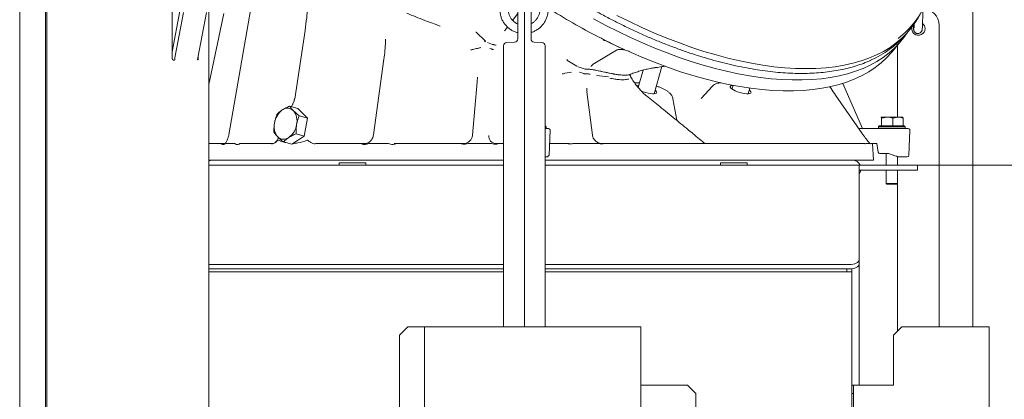
# Model space of a CAD drawing. Extents: x 3221 to 6441, y 1277 to 4224.
# Drawn here: x 3479 to 4070, y 3540 to 3768 of the extents above; entities that cross this region are included whole.
import ezdxf

# ---------------------------------------------------------------- set-up
doc = ezdxf.new("R2010")
doc.units = 0
doc.header["$LTSCALE"] = 5
for name, color, linetype in [('3', 1, 'Continuous'), ('LAYER14', 30, 'Continuous'), ('SLD-0', 7, 'Continuous')]:
    doc.layers.add(name, color=color, linetype=linetype)
doc.styles.add('STANDARD-BrunnerGroßer Text', font='arial.ttf')
doc.dimstyles.new('STANDARD-Brunner-IIGroßer Text', dxfattribs={"dimscale": 5, "dimtxt": 8, "dimasz": 5, "dimexe": 3.175, "dimexo": 0, "dimgap": 0.762, "dimtad": 1, "dimdec": 0, "dimrnd": 1e-08, "dimtxsty": 'STANDARD-BrunnerGroßer Text', "dimblk": 'Filled-1', "dimcen": 0.09, "dimdle": 10, "dimclrd": 7, "dimclre": 7, "dimclrt": 7, "dimadec": 1, "dimazin": 2, "dimtfac": 0.666667, "dimtdec": 0, "dimtmove": 0, "dimatfit": 3, "dimldrblk": 'Filled-1', "dimfxl": 1, "dimtolj": 1, "dimlwd": 15, "dimlwe": 15, "dimarcsym": 0})

# ---------------------------------------------------------------- blocks, each defined once
blk = doc.blocks.new('Filled-1')
at = {"color": 0}
for p, q in [((0, 0), (-1, 0.167)), ((-1, 0.167), (-1, -0.167)), ((-1, 0), (0, 0)), ((-1, -0.167), (0, 0))]:
    blk.add_line(p, q, dxfattribs=at)
at = {"color": 0, "flags": 128}
blk.add_lwpolyline([(-1, -0.167), (0, 0), (-1, 0.167), (-1, -0.167)], dxfattribs=at)
at = {"color": 0}
blk.add_solid([(-1, -0.167), (0, 0), (-1, 0.167), (-1, -0.167)], dxfattribs=at)
blk = doc.blocks.new('*D77')
at = {"layer": 'Defpoints', "color": 0, "transparency": 16777216}
for p in [(4018.17, 3680.89), (4190.13, 3680.89), (4015.74, 2678.89)]:
    blk.add_point(p, dxfattribs=at)
at = {"layer": 'LAYER14', "color": 7, "lineweight": 5, "transparency": 16777216}
for p, q in [((4018.17, 3680.89), (4206.01, 3680.89)), ((4190.13, 2703.89), (4190.13, 3655.89)), ((4015.74, 2678.89), (4206.01, 2678.89))]:
    blk.add_line(p, q, dxfattribs=at)
at = {"layer": 'LAYER14', "color": 7, "lineweight": 5, "transparency": 16777216, "xscale": 25, "yscale": 25, "zscale": 25}
for p, rotation in [((4190.13, 3680.89), 90), ((4190.13, 2678.89), 270)]:
    blk.add_blockref('Filled-1', p, dxfattribs=dict(at, rotation=rotation))
at = {"layer": 'LAYER14', "color": 7, "lineweight": 5, "transparency": 16777216, "insert": (4145.48, 3192.85), "char_height": 40, "attachment_point": 2, "rotation": 90, "style": 'STANDARD-BrunnerGroßer Text'}
blk.add_mtext('\\A1;1002', dxfattribs=at)
blk = doc.blocks.new('*D79')
at = {"layer": '3', "color": 7, "lineweight": 5, "transparency": 16777216}
for p, q in [((4028.03, 3907.71), (4288.65, 3907.71)), ((4272.78, 3882.71), (4272.78, 2703.89)), ((4015.74, 2678.89), (4288.65, 2678.89))]:
    blk.add_line(p, q, dxfattribs=at)
at = {"layer": 'Defpoints', "color": 0, "transparency": 16777216}
for p in [(4028.03, 3907.71), (4015.74, 2678.89), (4272.78, 2678.89)]:
    blk.add_point(p, dxfattribs=at)
at = {"layer": '3', "color": 7, "lineweight": 5, "transparency": 16777216, "xscale": 25, "yscale": 25, "zscale": 25}
for p, rotation in [((4272.78, 3907.71), 90), ((4272.78, 2678.89), 270)]:
    blk.add_blockref('Filled-1', p, dxfattribs=dict(at, rotation=rotation))
at = {"layer": '3', "color": 1, "lineweight": 5, "transparency": 16777216, "insert": (4228.12, 3350.46), "char_height": 40, "attachment_point": 2, "rotation": 90, "style": 'STANDARD-BrunnerGroßer Text'}
blk.add_mtext('\\A1;1229', dxfattribs=at)
blk = doc.blocks.new('*D80')
at = {"layer": 'Defpoints', "color": 0, "transparency": 16777216}
for p in [(3874.5, 4047.29), (4015.74, 2678.89), (4364.31, 2678.89)]:
    blk.add_point(p, dxfattribs=at)
at = {"layer": 'SLD-0', "color": 7, "lineweight": 5, "transparency": 16777216}
for p, q in [((3874.5, 4047.29), (4380.18, 4047.29)), ((4364.31, 4022.29), (4364.31, 2703.89)), ((4015.74, 2678.89), (4380.18, 2678.89))]:
    blk.add_line(p, q, dxfattribs=at)
at = {"layer": 'SLD-0', "color": 7, "lineweight": 5, "transparency": 16777216, "xscale": 25, "yscale": 25, "zscale": 25}
for p, rotation in [((4364.31, 4047.29), 90), ((4364.31, 2678.89), 270)]:
    blk.add_blockref('Filled-1', p, dxfattribs=dict(at, rotation=rotation))
at = {"layer": 'SLD-0', "color": 7, "lineweight": 5, "transparency": 16777216, "insert": (4319.63, 3432.12), "char_height": 40, "attachment_point": 2, "rotation": 90, "style": 'STANDARD-BrunnerGroßer Text'}
blk.add_mtext('\\A1;1368', dxfattribs=at)

msp = doc.modelspace()

# ---------------------------------------------------------------- linework, layer by layer
at = {"color": 7, "linetype": 'Continuous', "lineweight": 5}
for p, q in [((3479.26, 3407.39), (3479.26, 4009.89)), ((4051.27, 4010.89), (4051.27, 3583.89)), ((3494.82, 4004.89), (3494.82, 3412.39)), ((3495.52, 4004.89), (3495.52, 3412.39)), ((3570.87, 3774.89), (3570.87, 3745.04)), ((3570.87, 3749.01), (3575.47, 3773.29)), ((3572.36, 3745.27), (3577.52, 3772.52)), ((3591.31, 3772.52), (3586.15, 3745.27)), ((3592.78, 3774.89), (3592.78, 2812.89)), ((3592.78, 3729.31), (3601.87, 3771.98)), ((3604.79, 3699.11), (3618.06, 3774.89)), ((3778.17, 3771.86), (3775.12, 3767.85)), ((3778.17, 3772.81), (3778.17, 3764.89)), ((3782.17, 3764.89), (3782.17, 3774.89)), ((3786.17, 3764.89), (3786.17, 3772.81)), ((3778.17, 3764.89), (3778.17, 3756.68)), ((3782.17, 3764.89), (3782.17, 3583.89)), ((3786.17, 3756.68), (3786.17, 3764.89)), ((4031.17, 3583.89), (4031.17, 3764.89)), ((3644.31, 3720.79), (3650.51, 3761.84)), ((3770.33, 3761.57), (3770.42, 3761.68)), ((3770.55, 3761.85), (3770.34, 3761.56)), ((3772.05, 3763.82), (3770.51, 3761.81)), ((4012.84, 3761.39), (4010.51, 3758.72)), ((3760.04, 3754.62), (3763.1, 3753.43)), ((3776.24, 3754.68), (3771.6, 3754.52)), ((3792.74, 3754.52), (3788.1, 3754.68)), ((3829.61, 3756.36), (3830.72, 3755.74)), ((3830.72, 3755.74), (3836.4, 3753.01)), ((3836.4, 3753.01), (3842.08, 3750.29)), ((4008.24, 3755.32), (4002.71, 3748.7)), ((4006.17, 3752.85), (4006.17, 3709.79)), ((3761.51, 3750.96), (3762.29, 3750.66)), ((3769.67, 3752.52), (3769.67, 3583.89)), ((3794.67, 3583.89), (3794.67, 3752.52)), ((3837.57, 3749.97), (3824.39, 3742.16)), ((3842.08, 3750.29), (3843.19, 3749.84)), ((4002.7, 3748.7), (4002.5, 3748.45)), ((4004.42, 3750.76), (4004.11, 3750.29)), ((3571.58, 3744.04), (3572.18, 3744.04)), ((3572.29, 3744.19), (3572.29, 3744.49)), ((3586.08, 3744.49), (3586.08, 3744.19)), ((3586.29, 3744.19), (3586.29, 3746)), ((3691.55, 3699.04), (3697.88, 3744.55)), ((3813.72, 3740.36), (3808.67, 3743.33)), ((3810.53, 3736.75), (3806.55, 3736.11)), ((3814.44, 3739.97), (3818.7, 3738.64)), ((3815.21, 3736.71), (3817.89, 3735.87)), ((3822.12, 3738.33), (3821.89, 3738.37)), ((3822.22, 3740.43), (3822.16, 3740.36)), ((3822.25, 3738.31), (3822.22, 3738.31)), ((3834.29, 3735.89), (3822.54, 3738.28)), ((3850.49, 3727.54), (3853.54, 3737.96)), ((3864.78, 3740.06), (3860.01, 3723.77)), ((3751.08, 3698.94), (3753.85, 3731)), ((3753.9, 3731), (3754.01, 3733.77)), ((3973.23, 3729.98), (3985.15, 3702.89)), ((3819.75, 3724.98), (3823.03, 3699.01)), ((3888.31, 3720.97), (3895.05, 3728.36)), ((3906.79, 3726.63), (3907.42, 3728.81)), ((3917.56, 3727.14), (3916.58, 3723.77)), ((3965.68, 3728.07), (3965.71, 3727.8)), ((3642.47, 3716.03), (3643.97, 3719.59)), ((3871.38, 3720.79), (3873.6, 3707.85)), ((3968.98, 3722.95), (3969.01, 3722.94)), ((3969.01, 3722.94), (3984.95, 3699.9)), ((3646.23, 3714.98), (3641.27, 3716.36)), ((3646.23, 3714.98), (3651.96, 3709.17)), ((3651.96, 3709.17), (3646.99, 3710.54)), ((3651.96, 3709.17), (3650.1, 3698.42)), ((3996.14, 3709.77), (3996.17, 3709.79)), ((3996.14, 3709.76), (3996.2, 3709.79)), ((3999.96, 3709.79), (3996.2, 3709.79)), ((3996.55, 3709.2), (3999.96, 3709.79)), ((3996.55, 3704.49), (3996.55, 3709.2)), ((4006.43, 3709.79), (3999.96, 3709.79)), ((4003.37, 3709.2), (4006.43, 3709.79)), ((4003.37, 3704.49), (4003.37, 3709.2)), ((4006.43, 3709.79), (4009.17, 3709.79)), ((4009.49, 3704.49), (4009.49, 3709.2)), ((3650.1, 3698.42), (3645.14, 3699.79)), ((3794.67, 3704.49), (3795.17, 3703.99)), ((3794.67, 3703.99), (3795.17, 3703.99)), ((3795.17, 3703.99), (3795.17, 3702.89)), ((3797.63, 3701.84), (3796.98, 3686.95)), ((4003.47, 3702.89), (3982.88, 3702.89)), ((3994.67, 3703.99), (3995.17, 3704.49)), ((3994.67, 3702.89), (3994.67, 3703.99)), ((3994.67, 3703.99), (4010.67, 3703.99)), ((4010.17, 3704.49), (3995.17, 3704.49)), ((3996.56, 3704.49), (3996.55, 3704.49)), ((3996.55, 3704.49), (3996.55, 3704.49)), ((4003.37, 3704.49), (4003.36, 3704.49)), ((4003.38, 3704.49), (4003.37, 3704.49)), ((4009.49, 3704.49), (4009.48, 3704.49)), ((4010.17, 3704.49), (4010.67, 3703.99)), ((4010.67, 3703.99), (4010.67, 3702.89)), ((4013.63, 3701.84), (4012.97, 3686.84)), ((3600.16, 3693.89), (3592.78, 3693.89)), ((3602.62, 3693.89), (3602.99, 3693.89)), ((3602.99, 3693.89), (3605.45, 3693.89)), ((3605.45, 3693.89), (3607.91, 3693.89)), ((3607.91, 3693.89), (3608.46, 3693.89)), ((3611.42, 3693.89), (3610.95, 3693.54)), ((3629.78, 3693.89), (3611.42, 3693.89)), ((3634.47, 3697.06), (3634.63, 3697.43)), ((3642.52, 3693.48), (3637.56, 3694.85)), ((3650.1, 3698.42), (3642.52, 3693.48)), ((3683.85, 3693.89), (3657.45, 3693.89)), ((3684.84, 3693.54), (3683.85, 3693.89)), ((3688.67, 3693.89), (3689.58, 3693.89)), ((3689.58, 3693.89), (3694.58, 3693.89)), ((3694.58, 3693.89), (3699.59, 3693.89)), ((3699.59, 3693.89), (3700.59, 3693.89)), ((3743.61, 3693.89), (3705.63, 3693.89)), ((3748.19, 3693.89), (3749.33, 3693.89)), ((3749.33, 3693.89), (3755.27, 3693.89)), ((3751.08, 3698.94), (3751.09, 3698.8)), ((3755.27, 3693.89), (3761.2, 3693.89)), ((3761.2, 3693.89), (3762.39, 3693.89)), ((3769.67, 3693.89), (3767.03, 3693.89)), ((3807.77, 3693.89), (3797.28, 3693.89)), ((3811.31, 3693.89), (3812.6, 3693.89)), ((3812.6, 3693.89), (3819.08, 3693.89)), ((3819.08, 3693.89), (3825.56, 3693.89)), ((3825.56, 3693.89), (3826.8, 3693.89)), ((3986.51, 3693.89), (3830.29, 3693.89)), ((3986.71, 3693.79), (3986.51, 3693.89)), ((3987.24, 3693.89), (3986.9, 3693.71)), ((3987.59, 3693.89), (3987.24, 3693.89)), ((3988.61, 3693.89), (3987.59, 3693.89)), ((3989.64, 3693.89), (3988.61, 3693.89)), ((3990.08, 3693.89), (3990.87, 3693.89)), ((3990.87, 3693.89), (3993.73, 3693.89)), ((3991.12, 3693.89), (3991.82, 3683.89)), ((3993.73, 3693.89), (3994.54, 3688.73)), ((3995.53, 3687.89), (4000.67, 3687.89)), ((3999.27, 3680.89), (3999.27, 3687.89)), ((4000.67, 3687.89), (4003.47, 3686.95)), ((3592.78, 3683.89), (3769.67, 3683.89)), ((3671.07, 3680.89), (3671.07, 3682.39)), ((3687.07, 3682.39), (3671.07, 3682.39)), ((3687.07, 3682.39), (3687.07, 3680.89)), ((3794.67, 3685.89), (3795.35, 3685.89)), ((3794.67, 3683.89), (3991.82, 3683.89)), ((3899.96, 3680.89), (3899.96, 3682.39)), ((3915.96, 3682.39), (3899.96, 3682.39)), ((3915.96, 3682.39), (3915.96, 3680.89)), ((4003.47, 3686.95), (4003.8, 3686.84)), ((4006.07, 3686.09), (4006.07, 3680.89)), ((4006.17, 3686.05), (4006.17, 3680.89)), ((3769.67, 3680.89), (3592.78, 3680.89)), ((3983.17, 3680.89), (3794.67, 3680.89)), ((3983.17, 3680.08), (3983.17, 3680.89)), ((3989.31, 3680.89), (3983.17, 3680.89)), ((3983.17, 3680.08), (3983.17, 3624.23)), ((3983.17, 3677.89), (3989.31, 3677.89)), ((4018.17, 3680.89), (3989.31, 3680.89)), ((4018.17, 3677.89), (3989.31, 3677.89)), ((3999.27, 3669.99), (3999.27, 3677.89)), ((4006.07, 3677.89), (4006.07, 3669.99)), ((4006.17, 3677.89), (4006.17, 3581.32)), ((4018.17, 3680.89), (4018.17, 3677.89)), ((3999.77, 3669.49), (3999.27, 3669.99)), ((3999.27, 3669.99), (4002.99, 3669.99)), ((3999.77, 3669.49), (4002.94, 3669.49)), ((4002.94, 3669.49), (4005.57, 3669.49)), ((4002.99, 3669.99), (4006.07, 3669.99)), ((4006.07, 3669.99), (4005.57, 3669.49)), ((3983.17, 3621.64), (3983.17, 3624.23)), ((3769.67, 3621.23), (3592.78, 3621.23)), ((3769.67, 3618.64), (3592.78, 3618.64)), ((3769.67, 3616.89), (3592.78, 3616.89)), ((3977.17, 3621.23), (3794.67, 3621.23)), ((3977.17, 3618.64), (3794.67, 3618.64)), ((3972.74, 3616.89), (3794.67, 3616.89)), ((3978.74, 3616.89), (3972.74, 3616.89)), ((3975.74, 3618.64), (3975.74, 3616.89)), ((3978.74, 3618.74), (3978.74, 3616.89)), ((3978.74, 3616.89), (3978.74, 2828.89)), ((3983.17, 3621.64), (3983.17, 3548.89)), ((3712.15, 3583.89), (3707.15, 3578.89)), ((3712.15, 3583.89), (3721.15, 3583.89)), ((3721.15, 3583.89), (3722.15, 3583.89)), ((3722.15, 3583.89), (3722.15, 2832.89)), ((3722.15, 3583.89), (3724.15, 3583.89)), ((3850.15, 3583.89), (3724.15, 3583.89)), ((3850.15, 3583.89), (3852.15, 3583.89)), ((3852.15, 2832.89), (3852.15, 3583.89)), ((4003.74, 3578.89), (4008.74, 3583.89)), ((4059.24, 3583.89), (4008.74, 3583.89)), ((4059.24, 3583.89), (4061.24, 3583.89)), ((4061.24, 2832.89), (4061.24, 3583.89)), ((3707.15, 2837.89), (3707.15, 3578.89)), ((4003.74, 3548.89), (4003.74, 3578.89)), ((3852.15, 3548.89), (3853.15, 3548.89)), ((3853.15, 3548.89), (3880.15, 3548.89)), ((3880.15, 3548.89), (3885.15, 3543.89)), ((3978.74, 3548.89), (3979.74, 3548.89)), ((3979.74, 3548.89), (3979.74, 3543.89)), ((3979.74, 3548.89), (3980.74, 3548.89)), ((4003.74, 3548.89), (3980.74, 3548.89)), ((3885.15, 3543.89), (3885.15, 2904.89)), ((3978.74, 3543.89), (3979.74, 3543.89)), ((3979.74, 3543.89), (3979.74, 3457.74))]:
    msp.add_line(p, q, dxfattribs=at)
at = {"color": 7, "linetype": 'Continuous', "lineweight": 5, "flags": 128}
for points in [[(3837.77, 3770.83), (3845.27, 3767.09), (3852.78, 3763.56), (3860.28, 3760.25), (3867.77, 3757.15), (3875.21, 3754.28), (3882.61, 3751.65), (3889.95, 3749.25), (3897.22, 3747.09), (3904.4, 3745.18), (3911.48, 3743.51), (3918.44, 3742.1), (3925.29, 3740.94), (3931.99, 3740.04), (3938.55, 3739.39), (3944.94, 3739), (3951.16, 3738.87), (3957.2, 3739), (3963.05, 3739.39), (3968.69, 3740.04), (3974.11, 3740.94), (3979.31, 3742.1), (3984.28, 3743.51), (3989, 3745.18), (3993.48, 3747.09), (3997.69, 3749.25), (4001.64, 3751.65), (4005.31, 3754.28), (4008.71, 3757.15), (4011.81, 3760.25), (4014.63, 3763.56), (4017.15, 3767.09), (4018.82, 3769.85)], [(4011.97, 3760.39), (4010.03, 3757.6), (4007.35, 3754.28), (4004.38, 3751.18), (4001.13, 3748.3), (3997.61, 3745.64), (3993.82, 3743.21), (3989.78, 3741), (3985.48, 3739.04), (3980.93, 3737.31), (3976.15, 3735.82), (3971.14, 3734.58), (3965.91, 3733.58), (3960.46, 3732.83), (3954.82, 3732.33), (3948.98, 3732.08), (3942.96, 3732.08), (3936.76, 3732.33), (3930.41, 3732.83), (3923.9, 3733.58), (3917.26, 3734.58), (3910.49, 3735.82), (3903.6, 3737.31), (3896.61, 3739.04), (3889.53, 3741), (3882.37, 3743.21), (3875.14, 3745.64), (3867.86, 3748.3), (3860.54, 3751.18), (3853.18, 3754.28), (3845.81, 3757.6), (3838.44, 3761.11), (3831.07, 3764.83), (3823.73, 3768.75)], [(3846.27, 3748.45), (3853.75, 3745.25), (3861.19, 3742.27), (3868.6, 3739.53), (3875.95, 3737.01), (3883.23, 3734.73), (3890.44, 3732.7), (3897.55, 3730.91), (3904.55, 3729.37), (3911.44, 3728.09), (3918.2, 3727.05), (3924.81, 3726.28), (3931.27, 3725.76), (3937.56, 3725.5), (3943.67, 3725.5), (3949.6, 3725.76), (3955.32, 3726.28), (3960.84, 3727.05), (3966.14, 3728.09), (3971.2, 3729.37), (3976.03, 3730.91), (3980.62, 3732.7), (3984.94, 3734.73), (3989.01, 3737.01), (3992.8, 3739.53), (3996.32, 3742.27), (3999.55, 3745.25), (4002.5, 3748.45)], [(3586.08, 3744.19), (3586.08, 3744.13), (3586.11, 3744.08), (3586.14, 3744.05), (3586.18, 3744.04), (3586.22, 3744.05), (3586.26, 3744.08), (3586.28, 3744.13), (3586.29, 3744.19)], [(3850.83, 3728.73), (3850.23, 3728.67), (3849.68, 3728.52)], [(3852.17, 3725.56), (3852.24, 3725.53), (3853.56, 3725), (3854.99, 3724.54), (3856.44, 3724.17), (3857.84, 3723.91), (3859.1, 3723.78), (3860.17, 3723.78), (3860.98, 3723.91), (3861.49, 3724.17), (3861.68, 3724.54), (3861.52, 3725), (3861.04, 3725.53), (3860.62, 3725.86)], [(3907.4, 3728.73), (3906.8, 3728.67), (3906.13, 3728.47), (3905.78, 3728.15), (3905.77, 3727.73), (3906.09, 3727.23), (3906.73, 3726.68), (3907.65, 3726.1), (3908.8, 3725.53), (3910.13, 3725), (3911.56, 3724.54), (3913.01, 3724.17), (3914.41, 3723.91), (3915.67, 3723.78), (3916.74, 3723.78), (3917.55, 3723.91), (3918.06, 3724.17), (3918.25, 3724.54), (3918.09, 3725), (3917.61, 3725.53), (3917.19, 3725.86)], [(3592.78, 3683.28), (3593.76, 3683.68), (3595.17, 3683.89)], [(3592.78, 3683.28), (3593.76, 3683.68), (3595.17, 3683.89)], [(3984.07, 3677.89), (3983.72, 3676.81), (3983.17, 3675.89)], [(3984.07, 3677.89), (3983.72, 3676.81), (3983.17, 3675.89)], [(3983.17, 3624.23), (3983.06, 3623.65), (3982.72, 3623.09), (3982.16, 3622.57), (3981.42, 3622.11), (3980.51, 3621.74), (3979.47, 3621.46), (3978.34, 3621.29), (3977.17, 3621.23)], [(3977.17, 3618.64), (3978.34, 3618.69), (3979.47, 3618.86), (3980.51, 3619.14), (3981.42, 3619.51), (3982.16, 3619.97), (3982.72, 3620.49), (3983.06, 3621.05), (3983.17, 3621.64)]]:
    msp.add_lwpolyline(points, dxfattribs=at)
at = {"color": 7, "linetype": 'Continuous', "lineweight": 5}
for centre, radius, start, end in [((3975.19, 3798.67), 52.16, 306.97146, 338.4571), ((4007.14, 4106.5), 392.59, 237.5361, 242.60788), ((4021.17, 3764.89), 10, 0, 87.49421), ((4018.67, 3762.89), 4, 0, 50.75206), ((3966.55, 3798), 58.96, 293.84223, 318.22263), ((4018.67, 3762.89), 4, 167.69933, 0), ((3771.67, 3752.52), 2, 92, 180), ((3776.17, 3756.68), 2, 272, 0), ((3788.17, 3756.68), 2, 180, 268), ((3792.67, 3752.52), 2, 0, 88), ((3994.99, 4083.41), 366.49, 243.1749, 244.35797), ((3990.54, 4074.12), 356.19, 244.35767, 245.56346), ((3571.76, 3744.92), 0.893, 171.95053, 258.57825), ((3572.16, 3744.17), 0.134, 281.42175, 8.04947), ((3576.47, 3744.49), 4.18, 169.32695, 180.03611), ((3590.26, 3744.49), 4.18, 169.32695, 180.03611), ((3836.59, 3785.61), 51.86, 257.69782, 265.624), ((3643.87, 3704.52), 11.81, 126.18393, 171.79916), ((3639.97, 3710.01), 5.07, 45.19386, 127.28721), ((3636.14, 3707.52), 9.59, 346.80784, 39.4716), ((3641.51, 3704.02), 9.59, 166.80784, 219.4716), ((3633.79, 3707.02), 11.81, 306.18393, 351.79916), ((3796.63, 3701.89), 1, 357.5, 90), ((4012.63, 3701.89), 1, 357.5, 90), ((3637.69, 3701.52), 5.07, 225.19386, 307.28721), ((3892.32, 3698.88), 5, 229.61573, 269.30584), ((3995.53, 3688.89), 1, 188.90396, 270), ((3979.17, 3678.89), 5, 23.57818, 90), ((4011.97, 3686.89), 1, 270, 357.5)]:
    msp.add_arc(centre, radius, start, end, dxfattribs=at)
at = {"color": 7, "linetype": 'Continuous', "lineweight": 5, "extrusion": (0, 0, -1)}
for centre, major_axis, ratio, start_param, end_param in [((3787.17, 4733.76), (146.96, 1039.59), 0.136031, 3.144644, 3.182572), ((3787.17, 4733.76), (146.96, 1039.59), 0.136031, 3.100086, 3.120016), ((3787.17, 4733.76), (146.96, 1039.59), 0.136031, 3.062158, 3.100086), ((3746.17, 3698.89), (3.54, 3.83), 0.906391, 0.890381, 2.443724), ((3765.75, 3698.89), (3.54, 3.83), 0.906391, 2.443724, 3.997067), ((3787.47, 3687), (-9.51, 0), 0.333369, 3.156147, 3.19097)]:
    msp.add_ellipse(centre, major_axis=major_axis, ratio=ratio, start_param=start_param, end_param=end_param, dxfattribs=at)
at = {"color": 7, "linetype": 'Continuous', "lineweight": 5}
for points, knots in [([(3990.11, 3743.91), (3989.7, 3743.72), (3987.95, 3742.88), (3984.62, 3741.62), (3980.14, 3740.14), (3975.44, 3738.89), (3970.54, 3737.85), (3965.46, 3737.05), (3960.18, 3736.46), (3954.73, 3736.1), (3949.12, 3735.96), (3943.35, 3736.05), (3937.43, 3736.36), (3931.37, 3736.9), (3925.18, 3737.66), (3918.87, 3738.64), (3912.45, 3739.84), (3905.92, 3741.26), (3899.31, 3742.9), (3892.62, 3744.75), (3885.85, 3746.81), (3879.03, 3749.07), (3872.16, 3751.54), (3865.24, 3754.21), (3858.3, 3757.07), (3851.35, 3760.13), (3844.38, 3763.37), (3837.42, 3766.79), (3830.47, 3770.39), (3823.55, 3774.16), (3816.66, 3778.09), (3810.68, 3781.66), (3807, 3783.96), (3805.59, 3784.83)], [0, 0, 0, 0, 0.010159, 0.043491, 0.076849, 0.110231, 0.143631, 0.177046, 0.210472, 0.243905, 0.277343, 0.310783, 0.344224, 0.377664, 0.411102, 0.444538, 0.477971, 0.511401, 0.544828, 0.578252, 0.611674, 0.645093, 0.678509, 0.711923, 0.745335, 0.778744, 0.812152, 0.845559, 0.878963, 0.912367, 0.94577, 0.979171, 1, 1, 1, 1]), ([(3778.17, 3760.42), (3777.99, 3760.46), (3777.11, 3760.66), (3775.61, 3761.31), (3773.75, 3762.37), (3772.08, 3763.72), (3770.62, 3765.29), (3769.4, 3767.06), (3768.46, 3768.99), (3767.82, 3771.04), (3767.48, 3773.16), (3767.46, 3775.31), (3767.69, 3777.05), (3767.95, 3778.05), (3768.03, 3778.36)], [0, 0, 0, 0, 0.024733, 0.11807, 0.211408, 0.304747, 0.398088, 0.49143, 0.584774, 0.67812, 0.771468, 0.864817, 0.958167, 1, 1, 1, 1]), ([(3772.84, 3776.99), (3772.78, 3776.73), (3772.57, 3775.91), (3772.43, 3774.48), (3772.57, 3772.75), (3773.02, 3771.06), (3773.77, 3769.49), (3774.8, 3768.08), (3776.06, 3766.9), (3777.21, 3766.1), (3777.96, 3765.8), (3778.17, 3765.72)], [0, 0, 0, 0, 0.059355, 0.186437, 0.313655, 0.440873, 0.568091, 0.695313, 0.822541, 0.949775, 1, 1, 1, 1]), ([(3795.91, 3778.36), (3796.01, 3777.96), (3796.29, 3776.87), (3796.5, 3775.04), (3796.44, 3772.89), (3796.06, 3770.78), (3795.38, 3768.74), (3794.4, 3766.83), (3793.15, 3765.08), (3791.66, 3763.53), (3789.96, 3762.23), (3788.13, 3761.18), (3786.81, 3760.73), (3786.17, 3760.52)], [0, 0, 0, 0, 0.054774, 0.149778, 0.244841, 0.339904, 0.434968, 0.530031, 0.625093, 0.720154, 0.815212, 0.910269, 1, 1, 1, 1]), ([(3786.17, 3765.89), (3786.59, 3766.11), (3787.53, 3766.6), (3788.77, 3767.68), (3789.88, 3769.03), (3790.72, 3770.55), (3791.27, 3772.2), (3791.5, 3773.93), (3791.45, 3775.55), (3791.21, 3776.55), (3791.1, 3776.99)], [0, 0, 0, 0, 0.108264, 0.239757, 0.371243, 0.502722, 0.634194, 0.765661, 0.897123, 1, 1, 1, 1]), ([(3650.53, 3761.84), (3650.53, 3761.89), (3650.92, 3764.39), (3651.49, 3768.74), (3651.93, 3773.03), (3652.13, 3774.89)], [0, 0, 0, 0, 0.0132, 0.572671, 1, 1, 1, 1]), ([(3731.59, 3764.43), (3728.5, 3765.56), (3721.71, 3768.06), (3715.17, 3770.67), (3711.6, 3772.1)], [0, 0, 0, 0, 0.454484, 1, 1, 1, 1]), ([(4021.29, 3774.64), (4021.29, 3774.02), (4021.29, 3772.75), (4021.28, 3770.86), (4021.25, 3769.02), (4021.22, 3767.32), (4021.17, 3765.8), (4021.12, 3764.49), (4021.06, 3763.41), (4020.99, 3762.68), (4020.93, 3762.21), (4020.85, 3761.85), (4020.72, 3761.43), (4020.44, 3760.93), (4020, 3760.44), (4019.34, 3760.03), (4018.51, 3759.84), (4017.66, 3759.94), (4016.97, 3760.28), (4016.49, 3760.7), (4016.18, 3761.14), (4016, 3761.53), (4015.9, 3761.85), (4015.83, 3762.17), (4015.76, 3762.61), (4015.7, 3763.3), (4015.65, 3764.18), (4015.62, 3764.87), (4015.61, 3765.14)], [0, 0, 0, 0, 0.056782, 0.116954, 0.177162, 0.237454, 0.297904, 0.358659, 0.420062, 0.483174, 0.522802, 0.549474, 0.570901, 0.588717, 0.610353, 0.634256, 0.660214, 0.688937, 0.711966, 0.731756, 0.749422, 0.76559, 0.781796, 0.804424, 0.839254, 0.903728, 0.9632, 1, 1, 1, 1]), ([(4016, 3763.06), (4016, 3763.06), (4015.99, 3763.04), (4016.02, 3763.21), (4016.05, 3763.6), (4016.1, 3764.33), (4016.14, 3765.1), (4016.16, 3765.71), (4016.17, 3765.88)], [0, 0, 0, 0, 0.039828, 0.187742, 0.386972, 0.628201, 0.893007, 1, 1, 1, 1]), ([(3753.96, 3759.98), (3753.77, 3760.16), (3753.48, 3760.46), (3753.3, 3760.82), (3753.25, 3760.96), (3753.25, 3760.96)], [0, 0, 0, 0, 0.623107, 0.988971, 1, 1, 1, 1]), ([(3758.84, 3755.36), (3758, 3756.21), (3756.44, 3757.78), (3754.74, 3759.28), (3753.96, 3759.98)], [0, 0, 0, 0, 0.536296, 1, 1, 1, 1]), ([(3697.92, 3744.55), (3698.13, 3746.27), (3698.56, 3749.78), (3698.82, 3753.79), (3698.86, 3756.06), (3698.86, 3756.57)], [0, 0, 0, 0, 0.4292678, 0.8734007, 1, 1, 1, 1]), ([(3758.84, 3755.36), (3758.86, 3755.34), (3758.89, 3755.31), (3758.92, 3755.26), (3758.92, 3755.24), (3758.92, 3755.21), (3758.89, 3755.19), (3758.83, 3755.18), (3758.63, 3755.21), (3758.45, 3755.27), (3758.32, 3755.32)], [0, 0, 0, 0, 0.098424, 0.1452869, 0.1848726, 0.2247173, 0.2674698, 0.3367204, 0.5329486, 1, 1, 1, 1]), ([(3764.54, 3753.07), (3764.39, 3753.09), (3764.09, 3753.12), (3763.58, 3753.25), (3763.26, 3753.37), (3763.1, 3753.43)], [0, 0, 0, 0, 0.330268, 0.660641, 1, 1, 1, 1]), ([(3765.28, 3752.98), (3765.22, 3752.99), (3764.95, 3753.04), (3764.72, 3753.06), (3764.54, 3753.07)], [0, 0, 0, 0, 0.199669, 1, 1, 1, 1]), ([(3826.53, 3757.93), (3827.37, 3757.59), (3828.47, 3757.14), (3829.4, 3756.5), (3829.61, 3756.36)], [0, 0, 0, 0, 0.774872, 1, 1, 1, 1]), ([(3829.4, 3756.48), (3829.4, 3756.49), (3829.27, 3756.59), (3829.07, 3756.71), (3828.88, 3756.82)], [0, 0, 0, 0, 0.0386111, 1, 1, 1, 1]), ([(3830.35, 3755.49), (3830.35, 3755.48), (3830.36, 3755.45), (3830.28, 3755.64), (3829.99, 3756), (3829.59, 3756.33), (3829.4, 3756.48)], [0, 0, 0, 0, 0.10923, 0.411238, 0.713787, 1, 1, 1, 1]), ([(3751.16, 3750.44), (3750.9, 3750.37), (3750.49, 3750.27), (3750.14, 3750.02), (3750.01, 3749.92), (3750.01, 3749.91)], [0, 0, 0, 0, 0.623107, 0.9889708, 1, 1, 1, 1]), ([(3756.09, 3751.51), (3755.49, 3751.35), (3753.86, 3750.91), (3752.21, 3750.62), (3751.16, 3750.44)], [0, 0, 0, 0, 0.368378, 1, 1, 1, 1]), ([(3763.72, 3750.3), (3763.58, 3750.32), (3763.28, 3750.35), (3762.77, 3750.48), (3762.45, 3750.6), (3762.29, 3750.66)], [0, 0, 0, 0, 0.330268, 0.660641, 1, 1, 1, 1]), ([(3842.8, 3749.94), (3842.4, 3750.04), (3841.57, 3750.23), (3840.41, 3750.36), (3839.33, 3750.38), (3838.43, 3750.28), (3837.83, 3750.11), (3837.64, 3750.01), (3837.57, 3749.97)], [0, 0, 0, 0, 0.155277, 0.320727, 0.495716, 0.677999, 0.863222, 1, 1, 1, 1]), ([(3843.19, 3749.84), (3843.74, 3749.67), (3844.85, 3749.32), (3845.8, 3748.75), (3846.27, 3748.45)], [0, 0, 0, 0, 0.492512, 1, 1, 1, 1]), ([(3808.67, 3743.33), (3808.41, 3743.51), (3808, 3743.78), (3807.75, 3744.14), (3807.68, 3744.28), (3807.67, 3744.28)], [0, 0, 0, 0, 0.630184, 0.99144, 1, 1, 1, 1]), ([(3822.83, 3740.99), (3822.72, 3740.88), (3822.53, 3740.68), (3822.33, 3740.5), (3822.24, 3740.41)], [0, 0, 0, 0, 0.514044, 1, 1, 1, 1]), ([(3824.42, 3742.15), (3824.29, 3742.08), (3823.7, 3741.76), (3823.19, 3741.35), (3822.89, 3741.03), (3822.84, 3740.98)], [0, 0, 0, 0, 0.197875, 0.880244, 1, 1, 1, 1]), ([(3806.55, 3736.11), (3806.22, 3736.04), (3805.7, 3735.92), (3805.26, 3735.62), (3805.1, 3735.5), (3805.1, 3735.5)], [0, 0, 0, 0, 0.630184, 0.99144, 1, 1, 1, 1]), ([(3813.72, 3740.36), (3813.76, 3740.34), (3813.81, 3740.3), (3813.86, 3740.26), (3813.88, 3740.23), (3813.88, 3740.22), (3813.88, 3740.22)], [0, 0, 0, 0, 0.497014, 0.730444, 0.916571, 1, 1, 1, 1]), ([(3819.12, 3735.72), (3819.03, 3735.71), (3818.85, 3735.69), (3818.46, 3735.73), (3818.13, 3735.8), (3817.94, 3735.86), (3817.89, 3735.87)], [0, 0, 0, 0, 0.305859, 0.613688, 0.89601, 1, 1, 1, 1]), ([(3819.93, 3738.49), (3819.84, 3738.48), (3819.66, 3738.46), (3819.28, 3738.5), (3818.94, 3738.57), (3818.75, 3738.63), (3818.7, 3738.64)], [0, 0, 0, 0, 0.305859, 0.613688, 0.89601, 1, 1, 1, 1]), ([(3821.73, 3735.51), (3821.72, 3735.51), (3821.68, 3735.52), (3821.44, 3735.56), (3820.98, 3735.64), (3820.19, 3735.76), (3819.54, 3735.78), (3819.21, 3735.73), (3819.12, 3735.72)], [0, 0, 0, 0, 0.004274, 0.046477, 0.231657, 0.455748, 0.855181, 1, 1, 1, 1]), ([(3821.89, 3738.4), (3821.87, 3738.4), (3821.63, 3738.44), (3821, 3738.53), (3820.35, 3738.55), (3820.02, 3738.5), (3819.93, 3738.49)], [0, 0, 0, 0, 0.021983, 0.307226, 0.815662, 1, 1, 1, 1]), ([(3822.12, 3738.35), (3822.14, 3738.35), (3822.27, 3738.32), (3822.41, 3738.3), (3822.54, 3738.28)], [0, 0, 0, 0, 0.143711, 1, 1, 1, 1]), ([(3822.82, 3738.34), (3823.27, 3738.24), (3827.18, 3737.41), (3831.04, 3736.64), (3834.45, 3735.96)], [0, 0, 0, 0, 0.116267, 1, 1, 1, 1]), ([(3842.12, 3734.98), (3842.06, 3734.98), (3841.41, 3734.95), (3839.77, 3735.08), (3837.23, 3735.36), (3835.27, 3735.71), (3834.29, 3735.89)], [0, 0, 0, 0, 0.029649, 0.3142, 0.656947, 1, 1, 1, 1]), ([(3834.82, 3735.89), (3835.67, 3735.73), (3837.54, 3735.38), (3840.01, 3735.08), (3842.24, 3734.95), (3843.93, 3735), (3845.14, 3735.17), (3845.61, 3735.36), (3845.79, 3735.44)], [0, 0, 0, 0, 0.184099, 0.39953, 0.574355, 0.753732, 0.90226, 1, 1, 1, 1]), ([(3845.95, 3733.47), (3845.97, 3733.52), (3846.09, 3733.81), (3845.87, 3734.44), (3845.4, 3735.05), (3845.19, 3735.34)], [0, 0, 0, 0, 0.087795, 0.569955, 1, 1, 1, 1]), ([(3861.08, 3739.51), (3860.88, 3739.48), (3859.72, 3739.33), (3857.57, 3738.93), (3854.63, 3738.28), (3851.65, 3737.49), (3848.77, 3736.56), (3846.81, 3735.85), (3845.89, 3735.45), (3845.8, 3735.41)], [0, 0, 0, 0, 0.037562, 0.210721, 0.39537, 0.590633, 0.787644, 0.980647, 1, 1, 1, 1]), ([(3866.61, 3740.34), (3865.39, 3740.14), (3863.55, 3739.85), (3861.7, 3739.6), (3861.09, 3739.51)], [0, 0, 0, 0, 0.665067, 1, 1, 1, 1]), ([(3844.66, 3732.67), (3844.49, 3732.6), (3844.03, 3732.4), (3842.85, 3732.24), (3841.18, 3732.17), (3839, 3732.29), (3836.42, 3732.59), (3834.47, 3732.94), (3833.48, 3733.12)], [0, 0, 0, 0, 0.092076, 0.240217, 0.410021, 0.584683, 0.789735, 1, 1, 1, 1]), ([(3845.75, 3734.54), (3845.75, 3734.53), (3846.2, 3733.58), (3847.32, 3731.78), (3849.12, 3729.15), (3851.07, 3726.77), (3853.01, 3724.72), (3854.45, 3723.35), (3855.27, 3722.72), (3855.45, 3722.58)], [0, 0, 0, 0, 0.003195, 0.201381, 0.404928, 0.612981, 0.792139, 0.952927, 1, 1, 1, 1]), ([(3848.35, 3730.34), (3849.32, 3730.35), (3850.34, 3730.35), (3851.4, 3730.34), (3851.45, 3730.34)], [0, 0, 0, 0, 0.954259, 1, 1, 1, 1]), ([(3895.1, 3728.4), (3895.33, 3728.62), (3895.81, 3729.1), (3896.71, 3729.61), (3897.74, 3730), (3898.93, 3730.26), (3899.84, 3730.32), (3900.33, 3730.35)], [0, 0, 0, 0, 0.150637, 0.326715, 0.518149, 0.741868, 1, 1, 1, 1]), ([(3819.59, 3727.11), (3819.59, 3726.84), (3819.6, 3726.14), (3819.71, 3725.43), (3819.78, 3724.98)], [0, 0, 0, 0, 0.371006, 1, 1, 1, 1]), ([(3861.38, 3728.46), (3861.48, 3728.42), (3862.2, 3728.2), (3863.48, 3727.69), (3865.19, 3726.95), (3866.77, 3726.13), (3868.23, 3725.21), (3869.41, 3724.26), (3870.32, 3723.26), (3870.92, 3722.26), (3871.28, 3721.46), (3871.33, 3720.97), (3871.34, 3720.87)], [0, 0, 0, 0, 0.019526, 0.145182, 0.27225, 0.402326, 0.538268, 0.686115, 0.795916, 0.889784, 0.977678, 1, 1, 1, 1]), ([(3968.98, 3722.95), (3968.06, 3724.29), (3966.88, 3725.99), (3965.81, 3727.65), (3965.59, 3728)], [0, 0, 0, 0, 0.786714, 1, 1, 1, 1]), ([(3643.95, 3719.64), (3644.03, 3719.79), (3644.2, 3720.15), (3644.24, 3720.55), (3644.26, 3720.77)], [0, 0, 0, 0, 0.44291, 1, 1, 1, 1]), ([(3855.45, 3722.58), (3858.11, 3720.44), (3863.9, 3715.77), (3872.63, 3708.65), (3881.2, 3701.62), (3886.63, 3697.12), (3889.1, 3695.07)], [0, 0, 0, 0, 0.23345, 0.5081, 0.775863, 1, 1, 1, 1]), ([(3633.7, 3711.42), (3633.23, 3710.16), (3632.61, 3708.47), (3632.27, 3706.66), (3632.18, 3706.21)], [0, 0, 0, 0, 0.7496891, 1, 1, 1, 1]), ([(3636.9, 3714.05), (3636.81, 3713.99), (3636.13, 3713.55), (3634.98, 3712.68), (3634.13, 3711.84), (3633.7, 3711.42)], [0, 0, 0, 0, 0.070092, 0.530785, 1, 1, 1, 1]), ([(3641.27, 3716.36), (3640.49, 3716), (3638.92, 3715.28), (3637.57, 3714.47), (3636.9, 3714.05)], [0, 0, 0, 0, 0.495458, 1, 1, 1, 1]), ([(3643.54, 3713.61), (3643.48, 3713.68), (3642.97, 3714.2), (3642.13, 3715.15), (3641.56, 3715.95), (3641.27, 3716.36)], [0, 0, 0, 0, 0.070092, 0.530785, 1, 1, 1, 1]), ([(3646.99, 3710.54), (3646.37, 3711.06), (3645.1, 3712.11), (3644.06, 3713.11), (3643.54, 3713.61)], [0, 0, 0, 0, 0.495458, 1, 1, 1, 1]), ([(3632.18, 3706.21), (3632.01, 3704.79), (3631.79, 3702.95), (3631.83, 3701.1), (3631.84, 3700.67)], [0, 0, 0, 0, 0.7655668, 1, 1, 1, 1]), ([(3645.48, 3705.33), (3645.56, 3705.78), (3645.91, 3707.6), (3646.53, 3709.28), (3646.99, 3710.54)], [0, 0, 0, 0, 0.2503109, 1, 1, 1, 1]), ([(3996.2, 3709.79), (3996.29, 3709.71), (3996.41, 3709.62), (3996.53, 3709.28), (3996.55, 3709.2)], [0, 0, 0, 0, 0.784106, 1, 1, 1, 1]), ([(3999.96, 3709.79), (4000.04, 3709.78), (4001.19, 3709.78), (4002.32, 3709.48), (4003.37, 3709.2)], [0, 0, 0, 0, 0.070215, 1, 1, 1, 1]), ([(4006.43, 3709.79), (4006.51, 3709.78), (4007.54, 3709.78), (4008.55, 3709.48), (4009.49, 3709.2)], [0, 0, 0, 0, 0.070215, 1, 1, 1, 1]), ([(4009.49, 3709.2), (4009.47, 3709.28), (4009.36, 3709.62), (4009.24, 3709.71), (4009.14, 3709.79)], [0, 0, 0, 0, 0.215894, 1, 1, 1, 1]), ([(3631.84, 3700.67), (3632.14, 3700.24), (3632.75, 3699.38), (3633.65, 3698.41), (3634.11, 3697.92)], [0, 0, 0, 0, 0.495458, 1, 1, 1, 1]), ([(3640.76, 3697.49), (3640.85, 3697.54), (3641.54, 3697.99), (3642.95, 3698.79), (3644.4, 3699.45), (3645.14, 3699.79)], [0, 0, 0, 0, 0.070092, 0.530785, 1, 1, 1, 1]), ([(3645.14, 3699.79), (3645.13, 3700.22), (3645.09, 3702.07), (3645.31, 3703.92), (3645.48, 3705.33)], [0, 0, 0, 0, 0.234433, 1, 1, 1, 1]), ([(3796.63, 3702.89), (3796.5, 3702.89), (3796.3, 3702.89), (3795.39, 3702.89), (3794.83, 3702.89), (3794.67, 3702.89)], [0, 0, 0, 0, 0.570658, 0.877853, 1, 1, 1, 1]), ([(3984.19, 3702.89), (3984.19, 3702.89), (3984.18, 3702.89), (3984.17, 3702.89), (3984.16, 3702.89), (3984.15, 3702.89), (3984.14, 3702.89), (3984.13, 3702.89), (3984.12, 3702.89), (3984.11, 3702.89), (3984.1, 3702.89), (3984.09, 3702.89), (3984.08, 3702.89), (3984.07, 3702.89), (3984.06, 3702.89), (3984.05, 3702.89), (3984.05, 3702.89), (3984.04, 3702.89), (3984.03, 3702.89), (3984.03, 3702.89), (3984.02, 3702.89), (3984.02, 3702.89), (3984.01, 3702.89), (3984.01, 3702.89), (3984, 3702.89), (3984, 3702.89), (3984, 3702.89), (3984, 3702.89), (3983.99, 3702.89), (3983.99, 3702.89), (3983.99, 3702.89), (3983.99, 3702.89)], [0, 0, 0, 0, 0.021158, 0.055634, 0.090111, 0.124587, 0.159064, 0.193541, 0.228018, 0.262495, 0.296972, 0.331449, 0.365927, 0.400405, 0.434882, 0.469361, 0.503842, 0.538323, 0.572802, 0.607282, 0.64176, 0.676239, 0.710717, 0.745194, 0.779672, 0.814152, 0.848633, 0.883116, 0.917598, 0.952076, 1, 1, 1, 1]), ([(3984.95, 3699.9), (3985.12, 3699.65), (3985.63, 3698.92), (3986.49, 3697.74), (3987.47, 3696.46), (3988.36, 3695.35), (3989.07, 3694.54), (3989.52, 3694.06), (3989.66, 3693.93), (3989.69, 3693.9)], [0, 0, 0, 0, 0.103587, 0.299089, 0.488205, 0.666723, 0.831846, 0.962499, 1, 1, 1, 1]), ([(3992.12, 3702.89), (3992.1, 3702.89), (3992.07, 3702.89), (3992.07, 3702.89), (3992.07, 3702.89)], [0, 0, 0, 0, 0.854789, 1, 1, 1, 1]), ([(4012.63, 3702.89), (4012.51, 3702.89), (4012.32, 3702.89), (4011.18, 3702.89), (4009.99, 3702.89), (4008.53, 3702.89), (4006.4, 3702.89), (4004.62, 3702.89), (4003.47, 3702.89)], [0, 0, 0, 0, 0.239457, 0.368361, 0.5, 0.631639, 0.760543, 1, 1, 1, 1]), ([(3600.16, 3693.89), (3600.4, 3693.65), (3600.9, 3693.16), (3601.78, 3693.23), (3602.35, 3693.68), (3602.62, 3693.89)], [0, 0, 0, 0, 0.329524, 0.690095, 1, 1, 1, 1]), ([(3602.43, 3693.89), (3602.43, 3693.89), (3601.62, 3693.89), (3600.89, 3693.89), (3600.16, 3693.89)], [0, 0, 0, 0, 0.005051, 1, 1, 1, 1]), ([(3602.34, 3693.88), (3602.33, 3693.88), (3602.3, 3693.87), (3602.52, 3693.98), (3602.9, 3694.37), (3603.36, 3695.02), (3603.83, 3695.91), (3604.27, 3697.02), (3604.59, 3698.12), (3604.73, 3698.83), (3604.79, 3699.11)], [0, 0, 0, 0, 0.03953, 0.174298, 0.305349, 0.442, 0.587324, 0.73988, 0.897281, 1, 1, 1, 1]), ([(3608.46, 3693.89), (3608.69, 3693.71), (3609.15, 3693.36), (3609.99, 3693.14), (3610.61, 3693.4), (3610.95, 3693.54)], [0, 0, 0, 0, 0.300456, 0.610867, 1, 1, 1, 1]), ([(3611.42, 3693.89), (3611.42, 3693.89), (3611.4, 3693.89), (3611.41, 3693.89), (3611.42, 3693.89)], [0, 0, 0, 0, 0.029456, 1, 1, 1, 1]), ([(3632.34, 3694.23), (3631.91, 3694.01), (3631.06, 3693.57), (3630.21, 3693.78), (3629.78, 3693.89)], [0, 0, 0, 0, 0.501145, 1, 1, 1, 1]), ([(3631.11, 3693.89), (3631.1, 3693.89), (3630.66, 3693.89), (3630.22, 3693.89), (3629.79, 3693.89), (3629.78, 3693.89)], [0, 0, 0, 0, 0.010325, 0.99192, 1, 1, 1, 1]), ([(3631.15, 3693.91), (3631.23, 3693.9), (3631.46, 3693.89), (3631.98, 3694.07), (3632.67, 3694.5), (3633.38, 3695.2), (3634.01, 3696.08), (3634.33, 3696.76), (3634.47, 3697.06)], [0, 0, 0, 0, 0.096464, 0.280338, 0.458376, 0.649595, 0.841014, 1, 1, 1, 1]), ([(3632.34, 3694.23), (3632.63, 3694.45), (3633.13, 3694.81), (3633.77, 3695.44), (3634.18, 3695.84), (3634.46, 3695.89), (3634.52, 3695.87), (3634.54, 3695.86)], [0, 0, 0, 0, 0.402258, 0.663025, 0.92524, 0.97695, 1, 1, 1, 1]), ([(3634.11, 3697.92), (3634.18, 3697.85), (3634.7, 3697.33), (3635.8, 3696.31), (3636.97, 3695.34), (3637.56, 3694.85)], [0, 0, 0, 0, 0.070092, 0.530785, 1, 1, 1, 1]), ([(3637.56, 3694.85), (3638.01, 3695.3), (3638.92, 3696.2), (3640.15, 3697.05), (3640.76, 3697.49)], [0, 0, 0, 0, 0.495458, 1, 1, 1, 1]), ([(3651.9, 3695.86), (3651.94, 3695.87), (3652.06, 3695.9), (3652.47, 3695.72), (3653.21, 3695.03), (3653.95, 3694.54), (3654.43, 3694.23)], [0, 0, 0, 0, 0.049368, 0.127305, 0.446047, 1, 1, 1, 1]), ([(3657.45, 3693.89), (3656.95, 3693.78), (3655.91, 3693.57), (3654.93, 3694.01), (3654.43, 3694.23)], [0, 0, 0, 0, 0.483878, 1, 1, 1, 1]), ([(3657.45, 3693.89), (3657.45, 3693.89), (3657.32, 3693.89), (3657.21, 3693.89), (3657.11, 3693.89), (3657.11, 3693.89)], [0, 0, 0, 0, 0.00808, 0.989675, 1, 1, 1, 1]), ([(3686.44, 3693.89), (3686.44, 3693.89), (3685.58, 3693.89), (3684.71, 3693.89), (3683.86, 3693.89), (3683.85, 3693.89)], [0, 0, 0, 0, 0.005458, 0.993893, 1, 1, 1, 1]), ([(3684.84, 3693.54), (3685.07, 3693.49), (3685.97, 3693.3), (3687.29, 3693.43), (3688.31, 3693.77), (3688.67, 3693.89)], [0, 0, 0, 0, 0.187998, 0.714873, 1, 1, 1, 1]), ([(3686.46, 3693.9), (3686.71, 3693.91), (3687.3, 3693.93), (3688.28, 3694.29), (3689.29, 3694.94), (3690.18, 3695.82), (3690.89, 3696.89), (3691.35, 3697.99), (3691.49, 3698.72), (3691.55, 3699.04)], [0, 0, 0, 0, 0.1148464, 0.2680971, 0.4194191, 0.5709573, 0.7239069, 0.8785093, 1, 1, 1, 1]), ([(3700.59, 3693.89), (3701.02, 3693.75), (3701.9, 3693.47), (3703.62, 3693.27), (3704.85, 3693.65), (3705.63, 3693.89)], [0, 0, 0, 0, 0.267162, 0.540189, 1, 1, 1, 1]), ([(3705.63, 3693.89), (3705.09, 3693.89), (3704.55, 3693.89), (3704.11, 3693.89), (3704.11, 3693.89)], [0, 0, 0, 0, 0.994509, 1, 1, 1, 1]), ([(3743.61, 3693.89), (3744.45, 3693.72), (3745.97, 3693.41), (3747.5, 3693.74), (3748.19, 3693.89)], [0, 0, 0, 0, 0.545965, 1, 1, 1, 1]), ([(3745.68, 3693.89), (3745.68, 3693.89), (3745.01, 3693.89), (3744.31, 3693.89), (3743.61, 3693.89)], [0, 0, 0, 0, 0.006536, 1, 1, 1, 1]), ([(3762.39, 3693.89), (3762.9, 3693.78), (3763.95, 3693.56), (3765.54, 3693.53), (3766.55, 3693.77), (3767.03, 3693.89)], [0, 0, 0, 0, 0.339228, 0.685577, 1, 1, 1, 1]), ([(3767.03, 3693.89), (3766.42, 3693.89), (3765.81, 3693.89), (3765.27, 3693.89), (3765.26, 3693.89)], [0, 0, 0, 0, 0.993464, 1, 1, 1, 1]), ([(3807.77, 3693.89), (3808.69, 3693.79), (3809.88, 3693.66), (3811.05, 3693.84), (3811.31, 3693.89)], [0, 0, 0, 0, 0.774872, 1, 1, 1, 1]), ([(3809.12, 3693.89), (3809.12, 3693.89), (3808.71, 3693.89), (3808.23, 3693.89), (3807.77, 3693.89)], [0, 0, 0, 0, 0.0085381, 1, 1, 1, 1]), ([(3823.03, 3699.01), (3823.06, 3698.83), (3823.15, 3698.23), (3823.51, 3697.24), (3824.21, 3696.14), (3825.11, 3695.21), (3826.14, 3694.51), (3827.23, 3694.07), (3828.13, 3693.88), (3828.61, 3693.9), (3828.75, 3693.91)], [0, 0, 0, 0, 0.082338, 0.260186, 0.42723, 0.579594, 0.716716, 0.840441, 0.954982, 1, 1, 1, 1]), ([(3826.8, 3693.89), (3827.37, 3693.8), (3828.54, 3693.62), (3829.7, 3693.8), (3830.29, 3693.89)], [0, 0, 0, 0, 0.492512, 1, 1, 1, 1]), ([(3830.29, 3693.89), (3829.76, 3693.89), (3829.22, 3693.89), (3828.71, 3693.89), (3828.71, 3693.89)], [0, 0, 0, 0, 0.991462, 1, 1, 1, 1]), ([(3989.86, 3693.8), (3989.84, 3693.78), (3989.79, 3693.75), (3989.73, 3693.84), (3989.69, 3693.89)], [0, 0, 0, 0, 0.437987, 1, 1, 1, 1]), ([(3795.35, 3685.89), (3795.41, 3685.89), (3795.57, 3685.9), (3795.89, 3685.97), (3796.37, 3686.14), (3796.82, 3686.45), (3796.92, 3686.71), (3796.97, 3686.84)], [0, 0, 0, 0, 0.0513949, 0.134664, 0.3118059, 0.6548115, 1, 1, 1, 1]), ([(4003.8, 3686.84), (4004.34, 3686.66), (4005.08, 3686.42), (4005.94, 3686.13), (4006.36, 3685.99), (4006.59, 3685.91), (4006.66, 3685.89), (4006.67, 3685.89), (4006.67, 3685.89)], [0, 0, 0, 0, 0.4672887, 0.641142, 0.8463177, 0.9203032, 0.9738585, 1, 1, 1, 1]), ([(4006.67, 3685.89), (4007.41, 3685.89), (4008.91, 3685.89), (4010.62, 3685.89), (4011.76, 3685.89), (4011.9, 3685.89), (4011.97, 3685.89)], [0, 0, 0, 0, 0.244435, 0.5, 0.755565, 1, 1, 1, 1])]:
    msp.add_open_spline(points, degree=3, knots=knots, dxfattribs=at)

# ---------------------------------------------------------------- dimensions: what is measured, and where the dimension line sits
at = {"layer": '3', "color": 7, "lineweight": 5}
dim = msp.add_linear_dim(base=(4272.78, 2678.89), p1=(4028.03, 3907.71), p2=(4015.74, 2678.89), angle=90, dimstyle='STANDARD-Brunner-IIGroßer Text', override={"dimclrt": 1, "dimlwd": 5, "dimlwe": 5}, dxfattribs=at)
dim.commit()
dim.dimension.update_dxf_attribs({"geometry": '*D79', "text_midpoint": (4272.78, 3350.46), "dimtype": 160})
at = {"layer": 'LAYER14', "color": 7, "lineweight": 5}
dim = msp.add_linear_dim(base=(4190.13, 3680.89), p1=(4015.74, 2678.89), p2=(4018.17, 3680.89), angle=90, dimstyle='STANDARD-Brunner-IIGroßer Text', override={"dimlwd": 5, "dimlwe": 5}, dxfattribs=at)
dim.commit()
dim.dimension.update_dxf_attribs({"geometry": '*D77', "text_midpoint": (4190.13, 3192.85), "dimtype": 160})
at = {"layer": 'SLD-0', "lineweight": 5}
dim = msp.add_linear_dim(base=(4364.31, 2678.89), p1=(3874.5, 4047.29), p2=(4015.74, 2678.89), angle=90, dimstyle='STANDARD-Brunner-IIGroßer Text', override={"dimlwd": 5, "dimlwe": 5}, dxfattribs=at)
dim.commit()
dim.dimension.update_dxf_attribs({"geometry": '*D80', "text_midpoint": (4364.31, 3432.12), "dimtype": 160})

doc.saveas('drawing.dxf')
